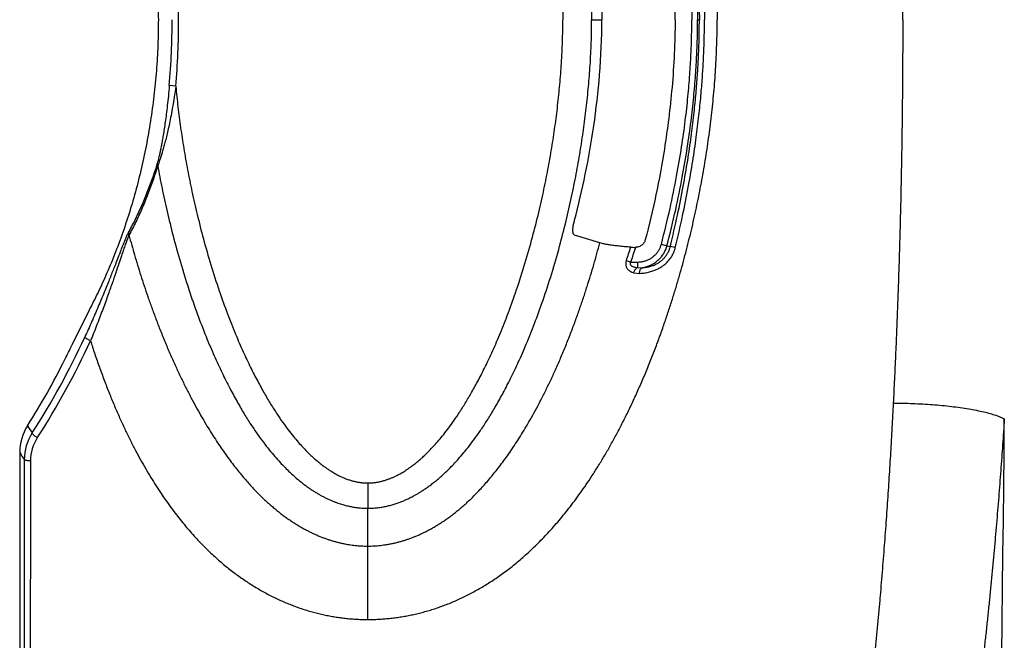
# Model space of a CAD drawing. Units: inches. Extents: x -422 to 636, y 0 to 136.
# Drawn here: x 85 to 89, y 82 to 84 of the extents above; entities that cross this region are included whole.
import ezdxf

# ---------------------------------------------------------------- set-up
doc = ezdxf.new("R2010")
doc.units = ezdxf.units.IN
doc.header["$LTSCALE"] = 16
doc.header["$MEASUREMENT"] = 0

msp = doc.modelspace()

# ---------------------------------------------------------------- linework, layer by layer
at = {"color": 7, "linetype": 'Continuous'}
for p, q in [((87.6554, 84.3944), (87.6978, 84.3944)), ((88.0963, 84.3944), (88.1037, 84.3944)), ((85.9246, 84.1171), (85.8977, 84.1203)), ((85.8493, 83.7864), (85.8478, 83.797)), ((85.7299, 83.4974), (85.7291, 83.5126)), ((87.6895, 83.4654), (87.5847, 83.4975)), ((87.8188, 83.4474), (87.8271, 83.447)), ((87.9456, 83.4596), (87.9688, 83.4535)), ((87.9688, 83.4535), (87.9825, 83.4496)), ((88.0035, 83.4454), (87.9825, 83.4496)), ((87.7999, 83.3919), (87.8185, 83.3855)), ((87.8185, 83.3855), (87.8461, 83.3855)), ((87.8461, 83.3855), (87.8461, 83.3622)), ((87.8461, 83.3622), (87.8647, 83.3618)), ((87.8306, 83.341), (87.8549, 83.3384)), ((85.5635, 83.1853), (85.4923, 83.0396)), ((85.2942, 82.5628), (85.2943, 78.1011)), ((86.7235, 82.4659), (86.7235, 82.3606)), ((86.7234, 82.2032), (86.7235, 82.3606)), ((86.7235, 81.8975), (86.7235, 82.2032))]:
    msp.add_line(p, q, dxfattribs=at)
for centre, radius, start, end in [((82.6726, 84.3944), 3.2638, 360, 4.8732), ((82.6844, 84.3944), 3.225, 355.1253, 0), ((82.6726, 84.3944), 3.2638, 355.1268, 0), ((84.6135, 84.5037), 3.3748, 340.7656, 341.7606), ((84.5756, 84.4999), 3.429, 341.0361, 342.1152), ((87.8385, 83.7813), 0.3346, 268.0465, 269.7297), ((87.8372, 83.4877), 0.0409, 269.6896, 272.4158), ((82.7022, 84.374), 3.1271, 327.0733, 335.407), ((82.6863, 84.3781), 3.1714, 327.0717, 335.3947), ((82.6405, 84.3915), 3.1561, 333.44, 334.638), ((82.6393, 84.3921), 3.1574, 327.6689, 333.4395), ((85.4822, 82.5925), 0.2072, 147.614, 179.963), ((99.5693, 92.3238), 17.2034, 214.00128, 214.11909), ((-107.4577, 84.3944), 196.8377, 356.893494, 359.516284), ((85.4994, 82.5628), 0.2053, 147.1445, 180.0181), ((85.4966, 82.5578), 0.1769, 147.0163, 179.9251), ((98.7476, 91.2305), 16.0039, 212.66565, 212.7928)]:
    msp.add_arc(centre, radius, start, end, dxfattribs=at)
for points, start_tangent, end_tangent in [([(86.7235, 86.8913), (86.746, 86.891), (86.7685, 86.8901), (86.7909, 86.8887), (86.8134, 86.8866), (86.8361, 86.884), (86.8589, 86.8807), (86.8817, 86.8769), (86.9045, 86.8724), (86.9273, 86.8673), (86.9502, 86.8616), (86.973, 86.8553), (86.9955, 86.8484), (87.0179, 86.841), (87.0404, 86.8328), (87.0632, 86.8239), (87.086, 86.8143), (87.1089, 86.804), (87.1315, 86.7931), (87.1541, 86.7816), (87.1767, 86.7693), (87.1994, 86.7562), (87.2222, 86.7423), (87.245, 86.7276), (87.2678, 86.7121), (87.2905, 86.6958), (87.3132, 86.6787), (87.3355, 86.661), (87.3578, 86.6425), (87.3805, 86.6226), (87.4037, 86.6014), (87.427, 86.579), (87.4502, 86.5557), (87.4733, 86.5313), (87.4966, 86.5056), (87.5199, 86.4786), (87.5433, 86.4503), (87.5669, 86.4206), (87.5907, 86.389), (87.6146, 86.3558), (87.6386, 86.321), (87.6627, 86.2844), (87.6869, 86.246), (87.7112, 86.2055), (87.7356, 86.163), (87.76, 86.1183), (87.7845, 86.0714), (87.8087, 86.0227), (87.8328, 85.9718), (87.8568, 85.9183), (87.8806, 85.8626), (87.9035, 85.8062), (87.9247, 85.7512), (87.9442, 85.6981), (87.9624, 85.6462), (87.9794, 85.5954), (87.9953, 85.5455), (88.0102, 85.4965), (88.0243, 85.448), (88.0376, 85.4001), (88.0502, 85.3526), (88.062, 85.3056), (88.0732, 85.2587), (88.0838, 85.2121), (88.0938, 85.1656), (88.1032, 85.1193), (88.1121, 85.0731), (88.1205, 85.0267), (88.1283, 84.9802), (88.1356, 84.9336), (88.1423, 84.8871), (88.1486, 84.8402), (88.1543, 84.7928), (88.1594, 84.7452), (88.164, 84.6972), (88.168, 84.6491), (88.1714, 84.6001), (88.1741, 84.5499), (88.1762, 84.4986), (88.1774, 84.4467), (88.1779, 84.3944)], (1, 0.000286), (0.000001, -1)), ([(86.7235, 86.4282), (86.7359, 86.4279), (86.7477, 86.4273), (86.7589, 86.4264), (86.7693, 86.4252), (86.7791, 86.4238), (86.7885, 86.4221), (86.7978, 86.4203), (86.8069, 86.4183), (86.8159, 86.4161), (86.8249, 86.4136), (86.8337, 86.411), (86.8422, 86.4083), (86.8503, 86.4055), (86.8581, 86.4026), (86.8657, 86.3997), (86.8731, 86.3966), (86.8805, 86.3934), (86.8878, 86.3901), (86.8953, 86.3866), (86.9034, 86.3826), (86.9124, 86.3779), (86.9224, 86.3724), (86.9331, 86.3662), (86.9445, 86.3592), (86.9566, 86.3514), (86.9695, 86.3426), (86.9832, 86.3327), (86.9979, 86.3215), (87.0135, 86.3087), (87.0302, 86.2943), (87.0478, 86.2781), (87.0664, 86.2599), (87.0862, 86.2393), (87.1071, 86.2161), (87.1291, 86.1899), (87.1524, 86.1604), (87.1769, 86.1273), (87.2026, 86.0899), (87.2297, 86.0479), (87.258, 86.0006), (87.2875, 85.9474), (87.3183, 85.8876), (87.3503, 85.8204), (87.3834, 85.7447), (87.4176, 85.6593), (87.453, 85.5617), (87.4892, 85.4508), (87.5221, 85.3371), (87.5493, 85.2314), (87.572, 85.1317), (87.5913, 85.0361), (87.6077, 84.9434), (87.6216, 84.8526), (87.6331, 84.7627), (87.6423, 84.6728), (87.6493, 84.5824), (87.6538, 84.4894), (87.6554, 84.3944)], (1, -0.000025), (0.00001, -1)), ([(86.7235, 86.3229), (86.7315, 86.3228), (86.7392, 86.3224), (86.7464, 86.3217), (86.7533, 86.3209), (86.7598, 86.3199), (86.7662, 86.3188), (86.7724, 86.3176), (86.7787, 86.3162), (86.7849, 86.3146), (86.7912, 86.3129), (86.7973, 86.311), (86.8032, 86.3091), (86.8089, 86.3071), (86.8144, 86.305), (86.8198, 86.3029), (86.8253, 86.3006), (86.8307, 86.2982), (86.8361, 86.2957), (86.8417, 86.2931), (86.8477, 86.29), (86.8545, 86.2864), (86.8621, 86.2822), (86.8703, 86.2774), (86.8792, 86.2719), (86.8887, 86.2657), (86.8989, 86.2586), (86.91, 86.2505), (86.9219, 86.2413), (86.9347, 86.2307), (86.9485, 86.2186), (86.9634, 86.2048), (86.9794, 86.189), (86.9965, 86.171), (87.0148, 86.1504), (87.0344, 86.127), (87.0553, 86.1004), (87.0775, 86.0701), (87.1011, 86.0357), (87.1261, 85.9966), (87.1524, 85.9522), (87.1802, 85.902), (87.2094, 85.8452), (87.2399, 85.7808), (87.2716, 85.708), (87.3045, 85.6255), (87.3387, 85.531), (87.3738, 85.4231), (87.4058, 85.3122), (87.4323, 85.2091), (87.4545, 85.1116), (87.4734, 85.0182), (87.4893, 84.9277), (87.5028, 84.839), (87.514, 84.7514), (87.523, 84.6639), (87.5298, 84.5761), (87.5341, 84.4861), (87.5356, 84.3944)], (1, 0.000002), (0.000015, -1)), ([(88.9502, 84.3944), (88.9501, 84.4425), (88.95, 84.4906), (88.9499, 84.5387), (88.9496, 84.5869), (88.9493, 84.635), (88.9489, 84.6832), (88.9485, 84.7313), (88.948, 84.7794), (88.9474, 84.8275), (88.9467, 84.8755), (88.946, 84.9236), (88.9452, 84.9716), (88.9443, 85.0196), (88.9434, 85.0676), (88.9424, 85.1156), (88.9413, 85.1636), (88.9401, 85.2116), (88.9389, 85.2597), (88.9376, 85.3077), (88.9362, 85.3558), (88.9347, 85.404), (88.9332, 85.4522), (88.9316, 85.5005), (88.9299, 85.5489), (88.9281, 85.5974), (88.9262, 85.646), (88.9243, 85.6947), (88.9222, 85.7436), (88.9201, 85.7926), (88.9179, 85.8418), (88.9156, 85.8912), (88.9132, 85.9408), (88.9107, 85.9905)], (-0.000001, 1), (-0.050727, 0.998713)), ([(85.5635, 85.6035), (85.6011, 85.5294), (85.6383, 85.4482), (85.6741, 85.361), (85.7079, 85.2688), (85.7388, 85.1726), (85.7665, 85.0734), (85.7905, 84.9718), (85.8107, 84.8686), (85.827, 84.7643), (85.8392, 84.6591), (85.8474, 84.5534), (85.8515, 84.4474), (85.8515, 84.3414), (85.8474, 84.2354), (85.8392, 84.1297), (85.827, 84.0245), (85.8107, 83.9201), (85.7905, 83.8169), (85.7665, 83.7154), (85.7388, 83.6161), (85.7079, 83.52), (85.6741, 83.4278), (85.6383, 83.3406), (85.6011, 83.2594), (85.5635, 83.1853)], (0.470316, -0.882498), (-0.470316, -0.882498)), ([(87.9456, 85.3291), (87.9817, 85.1801), (88.0092, 85.0455), (88.0299, 84.9239), (88.0452, 84.8138), (88.0563, 84.7138), (88.064, 84.6226), (88.0689, 84.5393), (88.0715, 84.4633), (88.0723, 84.3944)], (0.254071, -0.967186), (-0.000003, -1)), ([(87.9688, 85.3352), (88.0052, 85.1853), (88.0328, 85.0499), (88.0536, 84.9276), (88.0691, 84.8168), (88.0802, 84.7161), (88.088, 84.6243), (88.0929, 84.5404), (88.0956, 84.4639), (88.0963, 84.3944)], (0.254064, -0.967187), (-0.000002, -1)), ([(87.9825, 85.3392), (88.0128, 85.2076), (88.0366, 85.0883), (88.0552, 84.98), (88.0696, 84.8813), (88.0807, 84.7915), (88.089, 84.7094), (88.095, 84.6345), (88.0992, 84.5661), (88.1019, 84.5037), (88.1033, 84.4466), (88.1037, 84.3944)], (0.239436, -0.970912), (0.000001, -1)), ([(88.0035, 85.3434), (88.0338, 85.2113), (88.0577, 85.0915), (88.0763, 84.9828), (88.0908, 84.8837), (88.1018, 84.7935), (88.1102, 84.7111), (88.1162, 84.6358), (88.1204, 84.5671), (88.1231, 84.5043), (88.1245, 84.4469), (88.1249, 84.3944)], (0.239048, -0.971008), (0.000002, -1)), ([(88.0027, 84.3944), (87.9899, 84.6763), (87.958, 84.9332), (87.8784, 85.3111)], (0, 1), (-0.254556, 0.967058)), ([(87.5826, 85.2369), (87.5845, 85.2295), (87.6291, 85.0378), (87.6643, 84.8366), (87.6883, 84.6236), (87.6978, 84.3944)], (0.25486, -0.966978), (0, -1)), ([(86.7235, 82.4659), (86.7315, 82.466), (86.7392, 82.4664), (86.7464, 82.467), (86.7533, 82.4678), (86.7598, 82.4688), (86.7662, 82.4699), (86.7724, 82.4712), (86.7787, 82.4726), (86.7849, 82.4742), (86.7912, 82.4759), (86.7973, 82.4777), (86.8032, 82.4797), (86.8089, 82.4817), (86.8144, 82.4837), (86.8198, 82.4859), (86.8253, 82.4882), (86.8307, 82.4905), (86.8361, 82.493), (86.8417, 82.4957), (86.8477, 82.4987), (86.8545, 82.5023), (86.8621, 82.5065), (86.8703, 82.5114), (86.8792, 82.5168), (86.8887, 82.5231), (86.8989, 82.5302), (86.91, 82.5383), (86.9219, 82.5475), (86.9347, 82.558), (86.9485, 82.5701), (86.9634, 82.584), (86.9794, 82.5998), (86.9965, 82.6178), (87.0148, 82.6383), (87.0344, 82.6617), (87.0553, 82.6884), (87.0775, 82.7187), (87.1011, 82.7531), (87.1261, 82.7922), (87.1524, 82.8365), (87.1802, 82.8868), (87.2094, 82.9436), (87.2399, 83.0079), (87.2716, 83.0807), (87.3045, 83.1632), (87.3387, 83.2578), (87.3738, 83.3657), (87.4058, 83.4766), (87.4323, 83.5797), (87.4545, 83.6771), (87.4734, 83.7705), (87.4893, 83.861), (87.5028, 83.9497), (87.514, 84.0373), (87.523, 84.1249), (87.5298, 84.2127), (87.5341, 84.3027), (87.5356, 84.3944)], (1, -0.000002), (0.000015, 1)), ([(86.7235, 82.3606), (86.7359, 82.3608), (86.7477, 82.3614), (86.7589, 82.3624), (86.7693, 82.3636), (86.7791, 82.365), (86.7885, 82.3666), (86.7978, 82.3684), (86.8069, 82.3705), (86.8159, 82.3727), (86.8249, 82.3751), (86.8337, 82.3778), (86.8422, 82.3805), (86.8503, 82.3833), (86.8581, 82.3862), (86.8657, 82.3891), (86.8731, 82.3922), (86.8805, 82.3953), (86.8878, 82.3986), (86.8953, 82.4022), (86.9034, 82.4062), (86.9124, 82.4109), (86.9224, 82.4164), (86.9331, 82.4226), (86.9445, 82.4295), (86.9566, 82.4373), (86.9695, 82.4461), (86.9832, 82.456), (86.9979, 82.4673), (87.0135, 82.48), (87.0302, 82.4944), (87.0478, 82.5106), (87.0664, 82.5289), (87.0862, 82.5495), (87.1071, 82.5727), (87.1291, 82.5988), (87.1524, 82.6283), (87.1769, 82.6615), (87.2026, 82.6988), (87.2297, 82.7409), (87.258, 82.7882), (87.2875, 82.8413), (87.3183, 82.9011), (87.3503, 82.9684), (87.3834, 83.0441), (87.4176, 83.1295), (87.453, 83.227), (87.4892, 83.338), (87.5221, 83.4517), (87.5493, 83.5574), (87.572, 83.6571), (87.5913, 83.7527), (87.6077, 83.8453), (87.6216, 83.9362), (87.6331, 84.026), (87.6423, 84.116), (87.6493, 84.2063), (87.6538, 84.2993), (87.6554, 84.3944)], (1, 0.000025), (0.00001, 1)), ([(86.7235, 81.8975), (86.746, 81.8978), (86.7685, 81.8986), (86.7909, 81.9001), (86.8134, 81.9021), (86.8361, 81.9048), (86.8589, 81.908), (86.8817, 81.9119), (86.9045, 81.9164), (86.9273, 81.9215), (86.9502, 81.9272), (86.973, 81.9335), (86.9955, 81.9403), (87.0179, 81.9478), (87.0404, 81.9559), (87.0632, 81.9648), (87.086, 81.9744), (87.1089, 81.9847), (87.1315, 81.9956), (87.1541, 82.0072), (87.1767, 82.0195), (87.1994, 82.0325), (87.2222, 82.0465), (87.245, 82.0612), (87.2678, 82.0767), (87.2905, 82.093), (87.3132, 82.11), (87.3355, 82.1277), (87.3578, 82.1463), (87.3805, 82.1661), (87.4037, 82.1873), (87.427, 82.2098), (87.4502, 82.2331), (87.4733, 82.2574), (87.4966, 82.2831), (87.5199, 82.3101), (87.5433, 82.3384), (87.5669, 82.3682), (87.5907, 82.3998), (87.6146, 82.4329), (87.6386, 82.4677), (87.6627, 82.5044), (87.6869, 82.5428), (87.7112, 82.5832), (87.7356, 82.6258), (87.76, 82.6705), (87.7845, 82.7173), (87.8087, 82.766), (87.8328, 82.817), (87.8568, 82.8705), (87.8806, 82.9261), (87.9035, 82.9825), (87.9247, 83.0375), (87.9442, 83.0906), (87.9624, 83.1426), (87.9794, 83.1934), (87.9953, 83.2432), (88.0102, 83.2923), (88.0243, 83.3407), (88.0376, 83.3887), (88.0502, 83.4362), (88.062, 83.4832), (88.0732, 83.53), (88.0838, 83.5767), (88.0938, 83.6232), (88.1032, 83.6694), (88.1121, 83.7157), (88.1205, 83.7621), (88.1283, 83.8086), (88.1356, 83.8551), (88.1423, 83.9017), (88.1486, 83.9486), (88.1543, 83.9959), (88.1594, 84.0436), (88.164, 84.0915), (88.168, 84.1396), (88.1714, 84.1886), (88.1741, 84.2389), (88.1762, 84.2901), (88.1774, 84.3421), (88.1779, 84.3944)], (1, -0.000286), (0.000001, 1)), ([(87.5826, 83.5519), (87.5845, 83.5593), (87.6291, 83.751), (87.6643, 83.9522), (87.6883, 84.1652), (87.6978, 84.3944)], (0.25486, 0.966978), (0, 1)), ([(88.0027, 84.3944), (87.9899, 84.1125), (87.958, 83.8555), (87.8784, 83.4776)], (0, -1), (-0.254556, -0.967058)), ([(87.9456, 83.4596), (87.9817, 83.6087), (88.0092, 83.7432), (88.0299, 83.8648), (88.0452, 83.9749), (88.0563, 84.0749), (88.064, 84.1661), (88.0689, 84.2495), (88.0715, 84.3254), (88.0723, 84.3944)], (0.254071, 0.967186), (-0.000003, 1)), ([(87.9688, 83.4535), (88.0052, 83.6035), (88.0328, 83.7388), (88.0536, 83.8612), (88.0691, 83.972), (88.0802, 84.0726), (88.088, 84.1644), (88.0929, 84.2484), (88.0956, 84.3249), (88.0963, 84.3944)], (0.254064, 0.967187), (-0.000001, 1)), ([(87.9825, 83.4496), (88.0128, 83.5812), (88.0366, 83.7005), (88.0552, 83.8088), (88.0696, 83.9074), (88.0807, 83.9973), (88.089, 84.0793), (88.095, 84.1542), (88.0992, 84.2226), (88.1019, 84.2851), (88.1033, 84.3421), (88.1037, 84.3944)], (0.239436, 0.970912), (0.000001, 1)), ([(88.0035, 83.4454), (88.0338, 83.5775), (88.0577, 83.6973), (88.0763, 83.806), (88.0908, 83.9051), (88.1018, 83.9953), (88.1102, 84.0777), (88.1162, 84.1529), (88.1204, 84.2217), (88.1231, 84.2845), (88.1245, 84.3418), (88.1249, 84.3944)], (0.239048, 0.971008), (0.000002, 1)), ([(88.9502, 84.3944), (88.9501, 84.3463), (88.95, 84.2982), (88.9499, 84.25), (88.9496, 84.2019), (88.9493, 84.1537), (88.9489, 84.1056), (88.9485, 84.0575), (88.948, 84.0094), (88.9474, 83.9613), (88.9467, 83.9133), (88.946, 83.8652), (88.9452, 83.8172), (88.9443, 83.7692), (88.9434, 83.7212), (88.9424, 83.6732), (88.9413, 83.6251), (88.9401, 83.5771), (88.9389, 83.5291), (88.9376, 83.4811), (88.9362, 83.433), (88.9347, 83.3848), (88.9332, 83.3366), (88.9316, 83.2883), (88.9299, 83.2399), (88.9281, 83.1914), (88.9262, 83.1428), (88.9243, 83.094), (88.9222, 83.0452), (88.9201, 82.9961), (88.9179, 82.9469), (88.9156, 82.8975), (88.9132, 82.848), (88.9107, 82.7983)], (-0.000001, -1), (-0.050727, -0.998713)), ([(85.8977, 84.1203), (85.8937, 84.0764), (85.8894, 84.0367), (85.885, 84.0008), (85.8807, 83.9688), (85.8764, 83.9399), (85.8722, 83.9139), (85.8683, 83.891), (85.8645, 83.8706), (85.861, 83.8525), (85.8577, 83.8369), (85.8547, 83.8236), (85.852, 83.8125), (85.8497, 83.8037), (85.8478, 83.797)], (-0.084978, -0.996383), (-0.296709, -0.954968)), ([(85.9246, 84.1171), (85.9182, 84.0724), (85.9116, 84.032), (85.9049, 83.9954), (85.8983, 83.9626), (85.8918, 83.9331), (85.8855, 83.9065), (85.8795, 83.883), (85.8739, 83.8621), (85.8686, 83.8435), (85.8637, 83.8274), (85.8594, 83.8137), (85.8555, 83.8023), (85.8521, 83.7933), (85.8493, 83.7864)], (-0.130315, -0.991473), (-0.396981, -0.917827)), ([(85.9246, 84.1171), (85.9336, 84.0315), (85.9447, 83.9456), (85.9579, 83.8587), (85.9736, 83.77), (85.9921, 83.6786), (86.0137, 83.5833), (86.0395, 83.4822), (86.0705, 83.3741), (86.1053, 83.2663), (86.1399, 83.1697), (86.1732, 83.0859), (86.2052, 83.012), (86.236, 82.9467), (86.2655, 82.889), (86.2937, 82.8379), (86.3205, 82.7928), (86.3459, 82.7529), (86.37, 82.7179), (86.3926, 82.687), (86.414, 82.6599), (86.434, 82.6361), (86.4528, 82.6152), (86.4704, 82.5969), (86.4868, 82.5808), (86.5021, 82.5668), (86.5163, 82.5546), (86.5295, 82.5439), (86.5418, 82.5346), (86.5532, 82.5265), (86.5638, 82.5193), (86.5736, 82.5131), (86.5827, 82.5077), (86.5915, 82.5028), (86.6005, 82.498), (86.61, 82.4934), (86.6194, 82.4891), (86.6284, 82.4853), (86.6368, 82.4821), (86.6443, 82.4795), (86.6512, 82.4772), (86.6575, 82.4754), (86.6636, 82.4737), (86.6697, 82.4722), (86.6758, 82.4709), (86.6818, 82.4697), (86.6878, 82.4687), (86.6939, 82.4678), (86.7002, 82.467), (86.707, 82.4664), (86.7147, 82.466), (86.7235, 82.4659)], (0.091818, -0.995776), (1, 0.000001)), ([(85.8478, 83.797), (85.8288, 83.7394), (85.8075, 83.6817), (85.7838, 83.6241), (85.7576, 83.5674), (85.7291, 83.5126)], (-0.296699, -0.954971), (-0.483678, -0.875246)), ([(85.8493, 83.7864), (85.8303, 83.7279), (85.8088, 83.6692), (85.7849, 83.6107), (85.7586, 83.5531), (85.7299, 83.4974)], (-0.294001, -0.955805), (-0.480128, -0.877199)), ([(85.8493, 83.7864), (85.8673, 83.6932), (85.8884, 83.5965), (85.9134, 83.4947), (85.9436, 83.3852), (85.9788, 83.2718), (86.0153, 83.167), (86.0504, 83.0759), (86.0844, 82.9955), (86.1173, 82.9242), (86.1491, 82.8608), (86.1797, 82.8045), (86.209, 82.7543), (86.237, 82.7098), (86.2638, 82.6702), (86.2894, 82.6351), (86.3137, 82.6039), (86.3367, 82.5762), (86.3586, 82.5517), (86.3794, 82.53), (86.399, 82.5107), (86.4175, 82.4937), (86.435, 82.4786), (86.4516, 82.4653), (86.4671, 82.4536), (86.4816, 82.4433), (86.4952, 82.4341), (86.5081, 82.426), (86.52, 82.4189), (86.5315, 82.4125), (86.5436, 82.4061), (86.5564, 82.3999), (86.5694, 82.394), (86.5819, 82.3888), (86.5937, 82.3844), (86.6046, 82.3805), (86.6146, 82.3773), (86.6238, 82.3746), (86.6327, 82.3723), (86.6415, 82.3701), (86.6503, 82.3682), (86.6592, 82.3664), (86.6684, 82.3649), (86.6777, 82.3635), (86.6875, 82.3624), (86.6983, 82.3615), (86.7102, 82.3609), (86.7235, 82.3606)], (0.177453, -0.984129), (1, 0.000027)), ([(87.5847, 83.4975), (87.5823, 83.4989), (87.5804, 83.5013), (87.579, 83.5049), (87.578, 83.5095), (87.5776, 83.5151), (87.5776, 83.5214), (87.5781, 83.5284), (87.5792, 83.5359), (87.5806, 83.5438), (87.5826, 83.5519)], (-0.962688, 0.270615), (0.25486, 0.966978)), ([(85.7291, 83.5126), (85.7244, 83.5033), (85.7186, 83.4905), (85.7116, 83.4738), (85.7031, 83.4526), (85.6928, 83.4264), (85.6804, 83.3946), (85.6657, 83.3568), (85.648, 83.3121), (85.6268, 83.2597), (85.6018, 83.1998), (85.5743, 83.1362), (85.5457, 83.0726)], (-0.483619, -0.875279), (-0.416273, -0.90924)), ([(85.7299, 83.4974), (85.7257, 83.488), (85.7207, 83.4752), (85.7146, 83.4585), (85.7072, 83.4373), (85.6983, 83.411), (85.6876, 83.3791), (85.6748, 83.3412), (85.6595, 83.2965), (85.641, 83.2441), (85.6191, 83.1843), (85.595, 83.121), (85.5698, 83.0576)], (-0.438188, -0.898883), (-0.377012, -0.926208)), ([(85.7299, 83.4974), (85.7411, 83.4564), (85.753, 83.4149), (85.7656, 83.3728), (85.7789, 83.3299), (85.7931, 83.2862), (85.8083, 83.2415), (85.8245, 83.1957), (85.842, 83.1485), (85.8609, 83.0996), (85.8814, 83.0491), (85.9029, 82.9988), (85.9244, 82.9507), (85.9457, 82.9053), (85.9668, 82.8624), (85.9878, 82.8215), (86.0087, 82.7826), (86.0293, 82.7459), (86.0496, 82.7112), (86.0696, 82.6785), (86.0893, 82.6476), (86.1087, 82.6183), (86.1278, 82.5909), (86.1466, 82.565), (86.1651, 82.5404), (86.1832, 82.5174), (86.201, 82.4956), (86.2187, 82.475), (86.236, 82.4557), (86.2528, 82.4376), (86.2695, 82.4205), (86.2861, 82.4041), (86.3027, 82.3885), (86.3188, 82.3741), (86.3342, 82.3608), (86.3494, 82.3483), (86.3645, 82.3365), (86.3797, 82.3251), (86.3949, 82.3143), (86.41, 82.3042), (86.4247, 82.2947), (86.4393, 82.2858), (86.4538, 82.2775), (86.4682, 82.2697), (86.4822, 82.2625), (86.4962, 82.2558), (86.5102, 82.2495), (86.5242, 82.2436), (86.5381, 82.2381), (86.5517, 82.2331), (86.5652, 82.2286), (86.5787, 82.2245), (86.5923, 82.2207), (86.606, 82.2172), (86.6198, 82.2141), (86.6332, 82.2115), (86.6462, 82.2092), (86.6589, 82.2074), (86.6714, 82.2059), (86.6841, 82.2047), (86.697, 82.2039), (86.7101, 82.2034), (86.7234, 82.2032)], (0.259054, -0.965863), (1, 0.000094)), ([(87.8784, 83.4776), (87.8763, 83.4716), (87.8732, 83.4659), (87.8692, 83.4607), (87.8643, 83.4562), (87.8587, 83.4524), (87.8525, 83.4495), (87.8458, 83.4476), (87.8389, 83.4468)], (-0.254556, -0.967058), (-0.999104, -0.042328)), ([(86.7234, 82.2032), (86.7367, 82.2034), (86.7498, 82.2039), (86.7629, 82.2048), (86.7761, 82.2061), (86.7895, 82.2077), (86.803, 82.2097), (86.8167, 82.2122), (86.8303, 82.215), (86.8441, 82.2182), (86.8581, 82.2218), (86.8719, 82.2258), (86.8856, 82.2302), (86.8992, 82.2349), (86.913, 82.2401), (86.9272, 82.2459), (86.9417, 82.2523), (86.9563, 82.2591), (86.9707, 82.2664), (86.9852, 82.2741), (86.9999, 82.2824), (87.0148, 82.2914), (87.0299, 82.301), (87.0452, 82.3113), (87.0608, 82.3223), (87.0764, 82.3339), (87.092, 82.3461), (87.1075, 82.3589), (87.1231, 82.3724), (87.1393, 82.387), (87.1562, 82.4031), (87.1735, 82.4203), (87.1907, 82.4383), (87.2081, 82.4573), (87.2259, 82.4776), (87.244, 82.4992), (87.2622, 82.522), (87.2808, 82.5463), (87.3, 82.5725), (87.3194, 82.6002), (87.339, 82.6296), (87.359, 82.6609), (87.3792, 82.694), (87.3997, 82.7291), (87.4206, 82.7665), (87.4416, 82.806), (87.4628, 82.8478), (87.4839, 82.8914), (87.5051, 82.9374), (87.5264, 82.986), (87.5476, 83.0368), (87.5681, 83.0885), (87.5871, 83.1392), (87.6047, 83.1883), (87.6212, 83.2363), (87.6365, 83.2835), (87.651, 83.3298), (87.6646, 83.3755), (87.6774, 83.4207), (87.6895, 83.4654)], (1, 0.000105), (0.255929, 0.966696)), ([(87.8188, 83.4474), (87.7927, 83.4495), (87.769, 83.4518), (87.7478, 83.4542), (87.7291, 83.4568), (87.713, 83.4596), (87.6998, 83.4624), (87.6895, 83.4654)], (-0.997253, 0.074068), (-0.947638, 0.319345)), ([(87.8461, 83.3855), (87.86, 83.3864), (87.8735, 83.389), (87.8865, 83.3933), (87.8986, 83.3992), (87.9098, 83.4066), (87.9198, 83.4152), (87.9285, 83.425), (87.9358, 83.4358), (87.9415, 83.4474), (87.9456, 83.4596)], (1, -0.000026), (0.254057, 0.967189)), ([(87.8549, 83.3384), (87.8764, 83.3405), (87.8964, 83.3445), (87.9148, 83.3503), (87.9317, 83.3578), (87.9471, 83.3667), (87.9608, 83.3771), (87.9729, 83.3887), (87.9834, 83.4016), (87.992, 83.4156), (87.9987, 83.4303), (88.0035, 83.4454)], (0.998821, 0.04855), (0.239012, 0.971017)), ([(87.8647, 83.3618), (87.8811, 83.3653), (87.8969, 83.3709), (87.9116, 83.3784), (87.9252, 83.3876), (87.9373, 83.3984), (87.9479, 83.4106), (87.9568, 83.424), (87.9638, 83.4384), (87.9688, 83.4535)], (0.989331, 0.145684), (0.254484, 0.967077)), ([(87.8647, 83.3618), (87.8819, 83.3636), (87.8977, 83.367), (87.9124, 83.3718), (87.9258, 83.3779), (87.9379, 83.3853), (87.9488, 83.3938), (87.9583, 83.4034), (87.9666, 83.4139), (87.9734, 83.4253), (87.9788, 83.4373), (87.9825, 83.4496)], (0.998604, 0.052824), (0.235617, 0.971846)), ([(87.7999, 83.3919), (87.7983, 83.386), (87.7975, 83.3806), (87.7974, 83.3755), (87.798, 83.3706), (87.7994, 83.3657), (87.8017, 83.3607), (87.8051, 83.3559), (87.8097, 83.3514), (87.8154, 83.3474), (87.8223, 83.3439), (87.8306, 83.341)], (-0.329453, -0.944172), (0.96044, -0.278487)), ([(87.8185, 83.3855), (87.8168, 83.3828), (87.816, 83.3803), (87.8158, 83.3779), (87.8163, 83.3757), (87.8174, 83.3734), (87.8195, 83.3711), (87.8226, 83.3689), (87.8267, 83.3669), (87.832, 83.3651), (87.8384, 83.3635), (87.8461, 83.3622)], (-0.597185, -0.802104), (0.990965, -0.134122)), ([(87.8306, 83.341), (87.8328, 83.3467), (87.8356, 83.3518), (87.8388, 83.3563), (87.8424, 83.3598), (87.8461, 83.3622)], (0.305042, 0.952339), (0.895247, 0.44557)), ([(87.8549, 83.3384), (87.8553, 83.3441), (87.8564, 83.3493), (87.8579, 83.3538), (87.8598, 83.3575), (87.8621, 83.3602), (87.8647, 83.3618)], (0.033651, 0.999434), (0.931206, 0.364493)), ([(85.5698, 83.0576), (85.5644, 83.0602), (85.5593, 83.0628), (85.5548, 83.0653), (85.551, 83.0677), (85.5482, 83.0697), (85.5464, 83.0714), (85.5457, 83.0726)], (-0.907116, 0.42088), (-0.154643, 0.98797)), ([(85.5698, 83.0576), (85.5873, 83.004), (85.6065, 82.9486), (85.6267, 82.8936), (85.6472, 82.841), (85.6677, 82.7909), (85.6884, 82.7432), (85.7094, 82.6973), (85.7305, 82.6535), (85.7517, 82.6117), (85.7729, 82.572), (85.7941, 82.5341), (85.8154, 82.4978), (85.8366, 82.4633), (85.8579, 82.4305), (85.8792, 82.3991), (85.9004, 82.3692), (85.9217, 82.3407), (85.9429, 82.3135), (85.9642, 82.2874), (85.9854, 82.2627), (86.0065, 82.2392), (86.0277, 82.2166), (86.0492, 82.1949), (86.0707, 82.1741), (86.092, 82.1545), (86.113, 82.136), (86.134, 82.1184), (86.1552, 82.1016), (86.1766, 82.0854), (86.1981, 82.0699), (86.2197, 82.0552), (86.2414, 82.0412), (86.263, 82.0279), (86.2847, 82.0154), (86.3063, 82.0036), (86.3279, 81.9925), (86.3496, 81.9821), (86.3715, 81.9722), (86.3933, 81.963), (86.4152, 81.9545), (86.4371, 81.9465), (86.459, 81.9392), (86.4811, 81.9325), (86.5033, 81.9263), (86.5256, 81.9207), (86.5479, 81.9158), (86.5701, 81.9114), (86.592, 81.9077), (86.6136, 81.9046), (86.6352, 81.902), (86.657, 81.9001), (86.679, 81.8986), (86.7012, 81.8978), (86.7235, 81.8975)], (0.30346, -0.952844), (1, -0.000217)), ([(88.9107, 82.7983), (88.9081, 82.7474), (88.9053, 82.6962), (88.9025, 82.6447), (88.8995, 82.5928), (88.8963, 82.5406), (88.893, 82.488), (88.8896, 82.435), (88.886, 82.3816), (88.8822, 82.3279), (88.8783, 82.2736), (88.8743, 82.2189), (88.87, 82.1638), (88.8655, 82.1082), (88.8609, 82.0521), (88.8561, 81.9955), (88.851, 81.9385), (88.8458, 81.8811), (88.8403, 81.8233), (88.8346, 81.765), (88.8287, 81.7061), (88.8226, 81.6467), (88.8162, 81.5868), (88.8096, 81.5264), (88.8027, 81.4654), (88.7956, 81.4039), (88.7881, 81.3418), (88.7804, 81.2793), (88.7725, 81.2164), (88.7643, 81.1533), (88.7558, 81.0899), (88.747, 81.0259), (88.738, 80.9616), (88.7289, 80.8979), (88.7197, 80.8352), (88.7104, 80.7736), (88.7011, 80.7129), (88.6917, 80.6532), (88.6823, 80.5944), (88.6729, 80.5363), (88.6634, 80.4788), (88.6539, 80.422), (88.6443, 80.3659), (88.6347, 80.3102), (88.625, 80.255), (88.6153, 80.2003), (88.6056, 80.1461), (88.5958, 80.0923), (88.586, 80.0388), (88.5761, 79.9856), (88.5661, 79.9324), (88.5561, 79.8792), (88.5459, 79.8263), (88.5358, 79.7734), (88.5255, 79.7204), (88.5151, 79.6675), (88.5048, 79.6148), (88.4947, 79.5641), (88.4851, 79.516), (88.476, 79.4702), (88.4671, 79.4264), (88.4587, 79.3845), (88.4505, 79.3442), (88.4426, 79.3054), (88.4349, 79.2681), (88.4275, 79.232), (88.4204, 79.1972), (88.4134, 79.1634), (88.4066, 79.1307), (88.4, 79.0988), (88.3936, 79.0678), (88.3873, 79.0376), (88.3812, 79.0083), (88.3752, 78.9797), (88.3694, 78.9517), (88.3637, 78.9243), (88.3581, 78.8974), (88.3527, 78.8711), (88.3474, 78.8453), (88.3422, 78.82), (88.3372, 78.7952), (88.3323, 78.7707), (88.3275, 78.7468), (88.3229, 78.7232), (88.3183, 78.6997), (88.314, 78.6766), (88.3099, 78.6547), (88.3063, 78.6345), (88.303, 78.6163), (88.3003, 78.6001), (88.2979, 78.586), (88.2958, 78.5735), (88.294, 78.5623), (88.2925, 78.5523), (88.2911, 78.5434), (88.2899, 78.5354), (88.2888, 78.5282), (88.2879, 78.5217), (88.287, 78.516)], (-0.050685, -0.998715), (-0.147202, -0.989106)), ([(88.9107, 82.7983), (88.9513, 82.7979), (88.9923, 82.7968), (89.0334, 82.7948), (89.0742, 82.7921), (89.1141, 82.7887), (89.1528, 82.7845), (89.1899, 82.7797), (89.2249, 82.7743), (89.2575, 82.7683), (89.2873, 82.7618), (89.3141, 82.755), (89.3374, 82.7478), (89.3571, 82.7403), (89.3729, 82.7326)], (0.999999, 0.001428), (0.873491, -0.48684)), ([(89.3729, 82.7326), (89.3694, 82.6793), (89.3658, 82.6257), (89.362, 82.5716), (89.358, 82.5173), (89.3538, 82.4625), (89.3495, 82.4073), (89.345, 82.3516), (89.3403, 82.2955), (89.3355, 82.239), (89.3304, 82.1819), (89.3251, 82.1244), (89.3195, 82.0663), (89.3138, 82.0078), (89.3078, 81.9486), (89.3016, 81.8889), (89.2951, 81.8288), (89.2883, 81.7682), (89.2813, 81.7071), (89.2741, 81.6456), (89.2665, 81.5834), (89.2586, 81.5207), (89.2504, 81.4574), (89.2419, 81.3935), (89.2331, 81.3291), (89.2239, 81.2641), (89.2144, 81.1985), (89.2045, 81.1324), (89.1943, 81.066), (89.1837, 80.9994), (89.1728, 80.9325), (89.1615, 80.8651), (89.1498, 80.7974), (89.1379, 80.7303), (89.1259, 80.6644), (89.1138, 80.5997), (89.1016, 80.5361), (89.0894, 80.4736), (89.077, 80.4121), (89.0646, 80.3515), (89.052, 80.2916), (89.0393, 80.2326), (89.0266, 80.1744), (89.0137, 80.1167), (89.0007, 80.0597), (88.9877, 80.0034), (88.9745, 79.9477), (88.9613, 79.8925), (88.9479, 79.8378), (88.9344, 79.7835), (88.9207, 79.7294), (88.9069, 79.6755), (88.893, 79.622), (88.879, 79.5686), (88.8648, 79.5153), (88.8504, 79.4621), (88.836, 79.4094), (88.8221, 79.3588), (88.8087, 79.3109), (88.796, 79.2654), (88.7837, 79.222), (88.7719, 79.1804), (88.7606, 79.1406), (88.7496, 79.1023), (88.739, 79.0655), (88.7288, 79.03), (88.7189, 78.9957), (88.7093, 78.9625), (88.7, 78.9302), (88.691, 78.8989), (88.6823, 78.8684), (88.6738, 78.8388), (88.6656, 78.81), (88.6576, 78.7819), (88.6499, 78.7544), (88.6424, 78.7275), (88.6351, 78.7012), (88.628, 78.6754), (88.6211, 78.65), (88.6144, 78.6252), (88.608, 78.6008), (88.6018, 78.5768), (88.5958, 78.5533), (88.5901, 78.5302), (88.5845, 78.5072), (88.5791, 78.4845), (88.5742, 78.463), (88.5699, 78.4433), (88.5661, 78.4253), (88.5628, 78.4095), (88.56, 78.3957), (88.5577, 78.3834), (88.5556, 78.3725), (88.5539, 78.3628), (88.5523, 78.354), (88.551, 78.3462), (88.5498, 78.3391), (88.5487, 78.3329), (88.5478, 78.3269)], (-0.064425, -0.997923), (-0.15377, -0.988107)), ([(85.3482, 82.6541), (85.3432, 82.6576), (85.3386, 82.661), (85.3345, 82.6644), (85.3312, 82.6676), (85.3288, 82.6703), (85.3273, 82.6725), (85.327, 82.6742)], (-0.837364, 0.546646), (0.148927, 0.988848)), ([(85.275, 82.5926), (85.275, 82.437), (85.2751, 82.2745), (85.2751, 82.1179), (85.2752, 81.9759), (85.2753, 81.8458), (85.2754, 81.7274), (85.2755, 81.6224), (85.2756, 81.5296), (85.2757, 81.445), (85.2758, 81.3652), (85.276, 81.2868), (85.2761, 81.2089), (85.2763, 81.1315), (85.2765, 81.0553), (85.2766, 80.98), (85.2769, 80.9029), (85.2771, 80.8203), (85.2774, 80.73), (85.2778, 80.6325), (85.2782, 80.5299), (85.2786, 80.4288), (85.279, 80.3363), (85.2794, 80.2515), (85.2798, 80.1702), (85.2802, 80.0907), (85.2806, 80.0133), (85.281, 79.9382), (85.2814, 79.8652), (85.2818, 79.7915), (85.2823, 79.7138), (85.2827, 79.6303), (85.2832, 79.5414), (85.2837, 79.4487), (85.2842, 79.3555), (85.2847, 79.2647), (85.2851, 79.1775), (85.2854, 79.0932), (85.2858, 79.008), (85.2861, 78.9188), (85.2864, 78.8254), (85.2867, 78.7284), (85.2869, 78.6284), (85.287, 78.5256), (85.2871, 78.4219), (85.2871, 78.3225), (85.287, 78.2318)], (0.000242, -1), (-0.001366, -0.999999)), ([(85.3197, 82.5581), (85.3141, 82.5583), (85.3088, 82.5587), (85.304, 82.5593), (85.3001, 82.56), (85.2971, 82.5609), (85.2951, 82.5618), (85.2942, 82.5628)], (-0.999758, 0.021977), (-0.295044, 0.955484)), ([(85.3197, 82.5581), (85.3197, 82.4528), (85.3196, 82.3592), (85.3195, 82.276), (85.3194, 82.1912), (85.3193, 82.1036), (85.3192, 82.0165), (85.3192, 81.9341), (85.3191, 81.85), (85.319, 81.7623), (85.3189, 81.6811), (85.3188, 81.6039), (85.3187, 81.5277), (85.3186, 81.4516), (85.3185, 81.3755), (85.3184, 81.3014), (85.3183, 81.2309), (85.3182, 81.1644), (85.3182, 81.1008), (85.3181, 81.0375), (85.318, 80.9742), (85.3179, 80.9115), (85.3179, 80.8505), (85.3178, 80.7895), (85.3177, 80.7215), (85.3176, 80.6469), (85.3175, 80.57), (85.3174, 80.493), (85.3174, 80.4169), (85.3173, 80.3389), (85.3172, 80.2592), (85.3171, 80.1803), (85.3171, 80.1045), (85.317, 80.032), (85.317, 79.9588), (85.3169, 79.8859), (85.3169, 79.8158), (85.3169, 79.7514), (85.3169, 79.6862), (85.3169, 79.6236), (85.3168, 79.5655), (85.3168, 79.5126), (85.3168, 79.4655), (85.3168, 79.4234), (85.3168, 79.3845), (85.3168, 79.3471), (85.3168, 79.3105), (85.3169, 79.2745), (85.3169, 79.2392), (85.3169, 79.2047), (85.3169, 79.1701), (85.3169, 79.1338), (85.3169, 79.0945), (85.3169, 79.0519), (85.3169, 79.0062), (85.3169, 78.9571), (85.317, 78.9035), (85.317, 78.8446), (85.317, 78.7804), (85.3171, 78.7113), (85.3171, 78.6389), (85.3171, 78.5691), (85.3172, 78.507), (85.3172, 78.453), (85.3172, 78.4062), (85.3173, 78.3604), (85.3173, 78.314), (85.3173, 78.2685), (85.3174, 78.2264), (85.3174, 78.1854), (85.3174, 78.145), (85.3175, 78.1074), (85.3175, 78.0749)], (-0.000828, -1), (0.000698, -1))]:
    msp.add_spline(points, degree=3, dxfattribs=dict(at, start_tangent=start_tangent, end_tangent=end_tangent))

doc.saveas('drawing.dxf')
